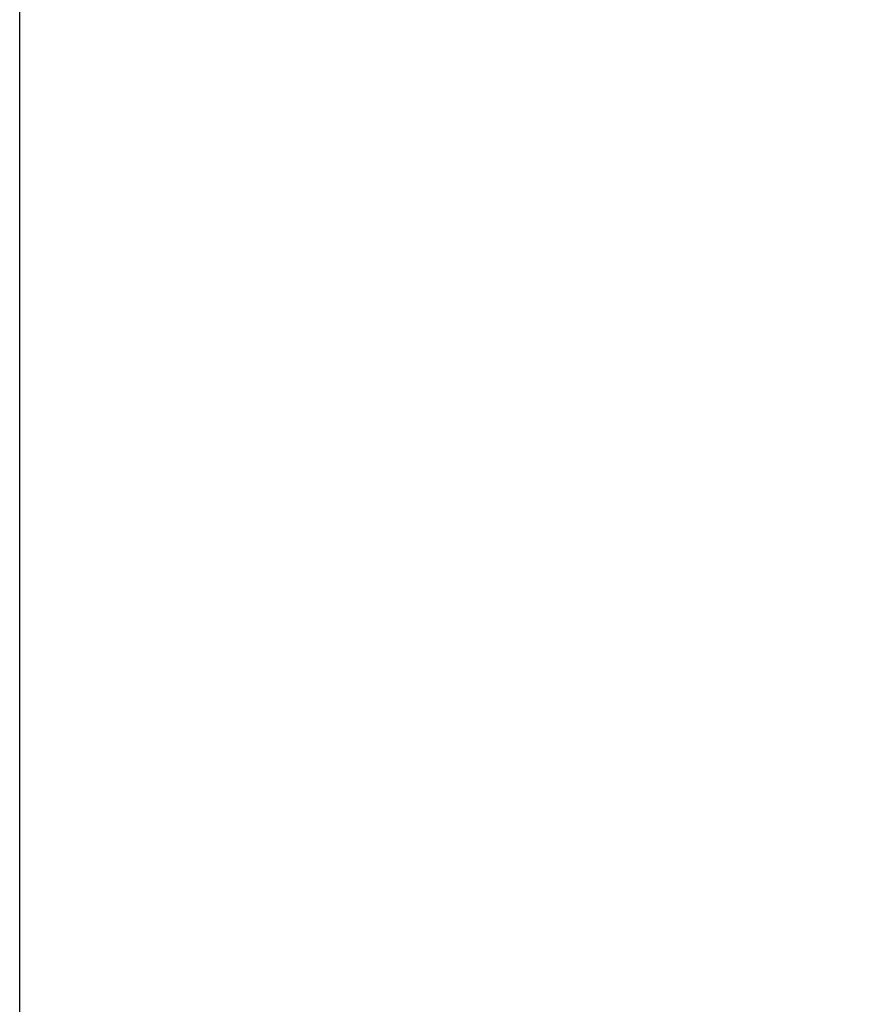
# Model space of a CAD drawing. Extents: x 1333 to 2103, y 209 to 1264.
# Drawn here: x 1862 to 1865, y 511 to 515 of the extents above; entities that cross this region are included whole.
import ezdxf

# ---------------------------------------------------------------- set-up
doc = ezdxf.new("R2010")
doc.units = 0
doc.header["$LTSCALE"] = 15
doc.header["$MEASUREMENT"] = 0
doc.layers.get('0').update_dxf_attribs({"linetype": 'CONTINUOUS'})
doc.layers.get('DEFPOINTS').update_dxf_attribs({"linetype": 'CONTINUOUS'})
doc.dimstyles.new('STANDARD$0', dxfattribs={"dimtxt": 0.18, "dimasz": 0.18, "dimexe": 0.18, "dimexo": 0.0625, "dimgap": 0.09, "dimtad": 0, "dimdec": 4, "dimzin": 0, "dimdsep": 46, "dimtxsty": 'Standard', "dimcen": 0.09, "dimclrd": 1, "dimclre": 1, "dimadec": 0, "dimazin": 0, "dimtfac": 1, "dimtdec": 4, "dimtmove": 0, "dimatfit": 3, "dimfxl": 1, "dimtolj": 1, "dimtzin": 0, "dimarcsym": 0})

# ---------------------------------------------------------------- blocks, each defined once
blk = doc.blocks.new('*D1')
at = {"color": 1, "lineweight": -2, "transparency": 16777216}
for p, q in [((1862.2361, 503.958), (1862.2361, 578.151)), ((2061.7146, 521.2093), (2061.7146, 578.151)), ((1869.7961, 573.951), (2054.1546, 573.951))]:
    blk.add_line(p, q, dxfattribs=at)
at = {"color": 1, "transparency": 16777216}
for points in [[(1869.7961, 575.211), (1869.7961, 572.691), (1862.2361, 573.951)], [(2054.1546, 575.211), (2054.1546, 572.691), (2061.7146, 573.951)]]:
    blk.add_solid(points, dxfattribs=at)
at = {"layer": 'DEFPOINTS', "color": 0, "transparency": 16777216}
for p in [(2061.7146, 573.951), (2061.7146, 518.5843), (1862.2361, 501.333)]:
    blk.add_point(p, dxfattribs=at)
at = {"color": 3, "transparency": 16777216, "insert": (1961.9753, 581.511), "char_height": 7.56, "attachment_point": 5}
blk.add_mtext('\\A1;199', dxfattribs=at)

msp = doc.modelspace()

# ---------------------------------------------------------------- dimensions: what is measured, and where the dimension line sits
at = {"color": 7}
dim = msp.add_linear_dim(base=(2061.7146, 573.951), p1=(1862.2361, 501.333), p2=(2061.7146, 518.5843), dimstyle='STANDARD$0', override={"dimscale": 42, "dimexe": 0.1, "dimtad": 1, "dimdec": 0, "dimzin": 8, "dimcen": -0.1, "dimclrt": 3, "dimadec": 4, "dimazin": 2, "dimtp": 0.1, "dimtm": 0.1, "dimtfac": 0.5, "dimtix": 1}, dxfattribs=at)
dim.commit()
dim.dimension.update_dxf_attribs({"geometry": '*D1', "text_midpoint": (1961.9753, 581.511)})

doc.saveas('drawing.dxf')
